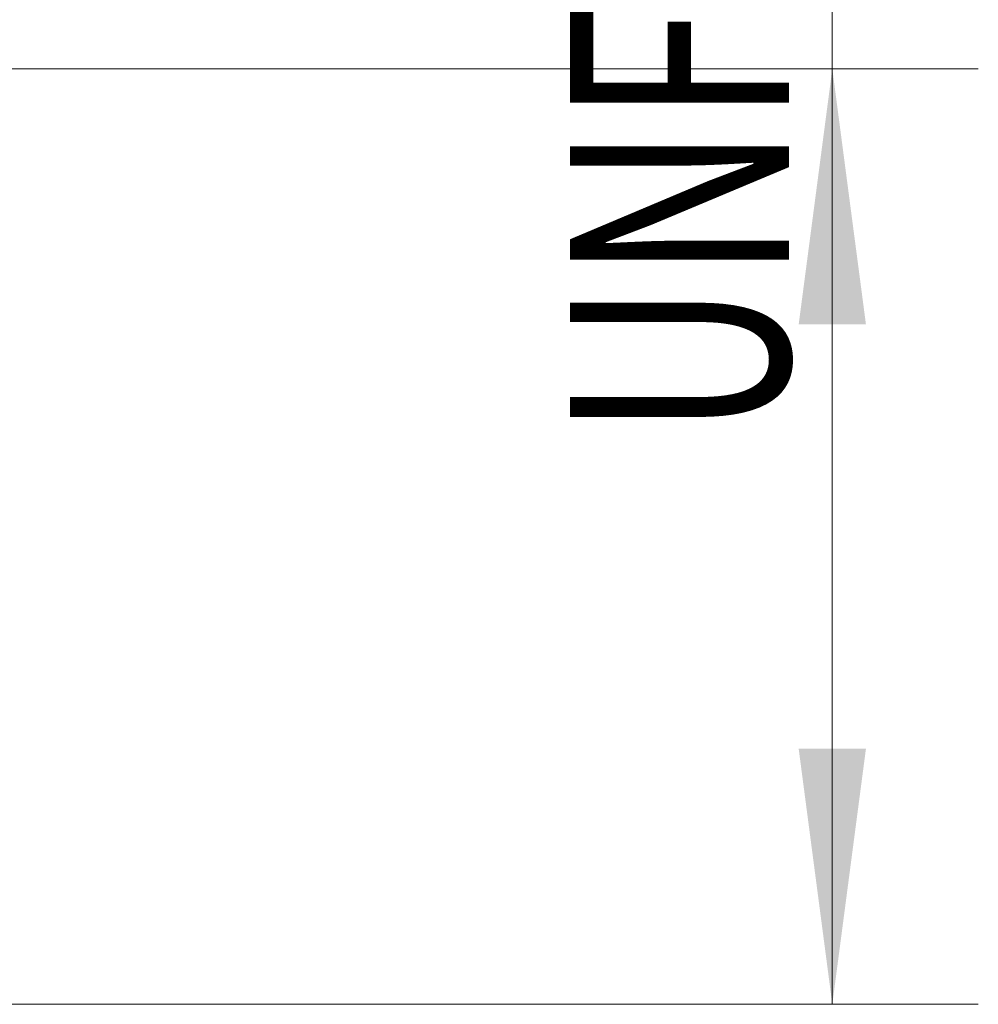
# Model space of a CAD drawing. Units: millimetres. Extents: x -38 to 100, y -68 to 57.
# Drawn here: x 87 to 100, y -6 to 7 of the extents above; entities that cross this region are included whole.
import ezdxf

# ---------------------------------------------------------------- set-up
doc = ezdxf.new("R2010")
doc.units = ezdxf.units.MM
doc.layers.add('2', color=7, linetype='Continuous')
doc.layers.add('SK2', color=7, linetype='Continuous')
doc.styles.add('iso_b_vert', font='simplex.shx')
doc.dimstyles.get("Standard").update_dxf_attribs({"dimtxt": 0.18, "dimasz": 0.18, "dimexe": 0.18, "dimexo": 0.0625, "dimgap": 0.09, "dimtad": 1, "dimzin": 0, "dimdsep": 52, "dimtxsty": 'Standard', "dimcen": 0.09, "dimadec": 0, "dimazin": 0, "dimtfac": 1, "dimtdec": 4, "dimtofl": 0, "dimtmove": 0, "dimatfit": 3, "dimfxl": 1, "dimtolj": 1, "dimtzin": 0, "dimarcsym": 0})

# ---------------------------------------------------------------- blocks, each defined once
blk = doc.blocks.new('_U4')
at = {"layer": 'SK2', "lineweight": 13}
for p, q in [((78.33, 1.5875), (78.33, 15.311086)), ((81.82, 1.5875), (81.82, 15.311086)), ((89.32, 13.311086), (70.83, 13.311086))]:
    blk.add_line(p, q, dxfattribs=at)
at = {"layer": 'SK2', "lineweight": 18}
for points in [[(78.33, 13.311086), (74.830002, 12.850302), (74.829998, 13.77187)], [(81.82, 13.311086), (85.319998, 13.77187), (85.320002, 12.850302)]]:
    blk.add_solid(points, dxfattribs=at)
at = {"layer": 'SK2', "lineweight": 18, "attachment_point": 7, "line_spacing_factor": 1.084337, "style": 'iso_b_vert'}
for s, insert, char_height in [('\\W0.7756;3.49', (76.555601, 21.1962), 3), ("\\W0.6474;'C'", (76.582101, 14.093719), 3.5)]:
    blk.add_mtext(s, dxfattribs=dict(at, insert=insert, char_height=char_height))
blk = doc.blocks.new('_U5')
at = {"layer": '2', "lineweight": 13}
for p, q in [((98.32, -6.405543), (98.32, 36.405543)), ((83.4075, 6.405543), (100.32, 6.405543)), ((83.4075, -6.405543), (100.32, -6.405543))]:
    blk.add_line(p, q, dxfattribs=at)
at = {"layer": '2', "lineweight": 18}
for points in [[(98.32, 6.405543), (98.780784, 2.905545), (97.859216, 2.905541)], [(98.32, -6.405543), (97.859216, -2.905545), (98.780784, -2.905541)]]:
    blk.add_solid(points, dxfattribs=at)
at = {"layer": '2', "lineweight": 18, "attachment_point": 7, "rotation": 90, "line_spacing_factor": 1.084337, "style": 'iso_b_vert'}
for s, insert, char_height in [('\\W0.7601; 3BX', (97.880366, 26.505977), 3.5), ('\\W0.7272;UNF 1/2-20', (97.728886, 1.346166), 3)]:
    blk.add_mtext(s, dxfattribs=dict(at, insert=insert, char_height=char_height))

msp = doc.modelspace()

# ---------------------------------------------------------------- dimensions: what is measured, and where the dimension line sits
at = {"layer": '2', "lineweight": 18}
dim = msp.add_linear_dim(base=(98.32, 6.406), p1=(81.82, -6.406), p2=(81.82, 6.406), angle=90, dimstyle='Standard', override={"dimtxt": 3, "dimasz": 3.5, "dimexe": 2, "dimexo": 1.5875, "dimgap": 1.5, "dimtad": 1, "dimtih": 0, "dimtoh": 0, "dimdec": 2, "dimlfac": 1, "dimzin": 8, "dimdsep": 46, "dimlunit": 2, "dimpost": '', "dimtxsty": 'iso_b_vert', "dimsah": 1, "dimse1": 0, "dimse2": 0, "dimsd1": 0, "dimsd2": 0, "dimclrd": 2, "dimclre": 2, "dimclrt": 2, "dimtol": 0, "dimtm": -0.1, "dimtfac": 1.166667, "dimtdec": 3, "dimtofl": 1, "dimtmove": 0, "dimtzin": 8, "dimlwd": 13, "dimlwe": 13}, dxfattribs=at)
dim.commit()
dim.dimension.update_dxf_attribs({"geometry": '_U5', "text_midpoint": (98.32, 23.263)})
at = {"layer": 'SK2', "lineweight": 18}
dim = msp.add_linear_dim(base=(78.33, 13.311), p1=(81.82, 0), p2=(78.33, 0), dimstyle='Standard', override={"dimtxt": 3, "dimasz": 3.5, "dimexe": 2, "dimexo": 1.5875, "dimgap": 1.5, "dimtad": 1, "dimtih": 1, "dimtoh": 0, "dimdec": 2, "dimlfac": 1, "dimzin": 8, "dimdsep": 46, "dimlunit": 2, "dimpost": '', "dimtxsty": 'iso_b_vert', "dimsah": 1, "dimse1": 0, "dimse2": 0, "dimsd1": 0, "dimsd2": 0, "dimclrd": 2, "dimclre": 2, "dimclrt": 2, "dimtol": 0, "dimtm": -0.1, "dimtfac": 1.166667, "dimtdec": 3, "dimtofl": 1, "dimtmove": 0, "dimtzin": 8, "dimlwd": 13, "dimlwe": 13}, dxfattribs=at)
dim.commit()
dim.dimension.update_dxf_attribs({"geometry": '_U4', "text_midpoint": (80.075, 13.311)})

doc.saveas('drawing.dxf')
